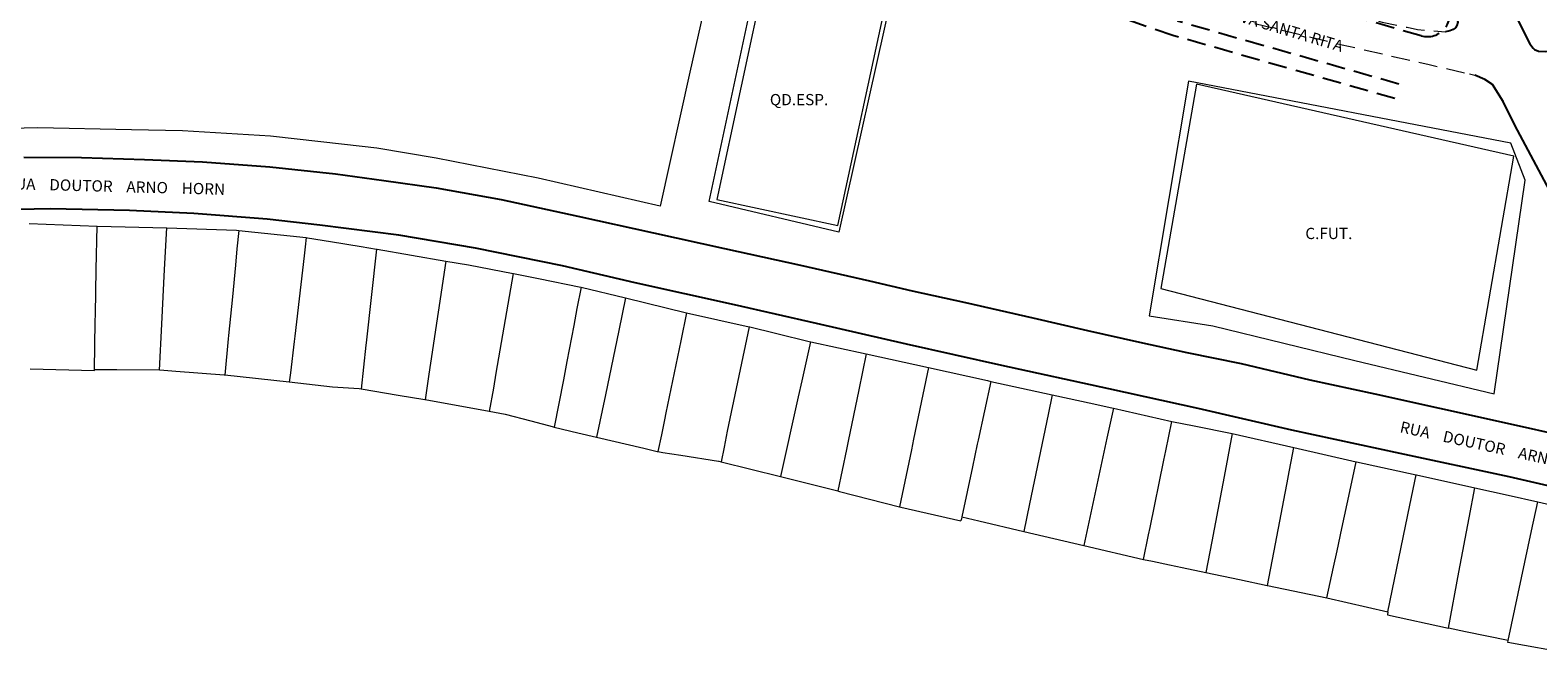
# Model space of a CAD drawing. Units: millimetres. Extents: x 285865 to 286922, y 1661801 to 1663383.
# Drawn here: x 286152 to 286353, y 1661815 to 1661898 of the extents above; entities that cross this region are included whole.
import ezdxf

# ---------------------------------------------------------------- set-up
doc = ezdxf.new("R2010")
doc.units = ezdxf.units.MM
doc.linetypes.add('HIDDEN', pattern=[0.375, 0.25, -0.125])
for name, color, linetype in [('COTAS MATRÍCULA', 1, 'Continuous'), ('MEIO-FIO', 3, 'Continuous'), ('QUADRA', 2, 'Continuous')]:
    doc.layers.add(name, color=color, linetype=linetype)
for name, color, linetype, lineweight in [('Muro_Grade', 8, 'Continuous', 20), ('Nao_Pavimentada_S_Mfio', 10, 'HIDDEN', 15), ('NOME DE RUA', 1, 'Continuous', 15)]:
    doc.layers.add(name, color=color, linetype=linetype, lineweight=lineweight)
doc.styles.add('Arial', font='arial.ttf')
doc.styles.add('cotas', font='arial.ttf')
doc.dimstyles.new('cotas 10 m', dxfattribs={"dimtxt": 3, "dimasz": 0, "dimexe": 1.25, "dimexo": 0.625, "dimgap": 0.8, "dimtad": 1, "dimzin": 1, "dimtxsty": 'cotas', "dimcen": 2.5, "dimse1": 1, "dimse2": 1, "dimsd1": 1, "dimsd2": 1, "dimclrt": 256, "dimaunit": 1, "dimadec": 5, "dimazin": 0, "dimtfac": 1, "dimtmove": 0, "dimatfit": 3, "dimfxl": 1, "dimarcsym": 0})

# ---------------------------------------------------------------- blocks, each defined once
blk = doc.blocks.new('*D8')
at = {"layer": 'Defpoints', "color": 0, "transparency": 16777216}
for p in [(286038.77, 1661950.87), (286382.37, 1661900.56), (286381.01, 1661891.27)]:
    blk.add_point(p, dxfattribs=at)
at = {"layer": 'COTAS MATRÍCULA', "transparency": 16777216, "insert": (286209.06, 1661919.9), "char_height": 4, "attachment_point": 5, "rotation": 351.6698, "style": 'cotas'}
blk.add_mtext('347,2558 (M)', dxfattribs=at)

msp = doc.modelspace()

# ---------------------------------------------------------------- linework, layer by layer
at = {"layer": 'MEIO-FIO', "linetype": 'HIDDEN', "ltscale": 10}
for p, q in [((286337.1411, 1661897.3052), (286306.7935, 1661905.917)), ((286334.1851, 1661890.8676), (286304.6456, 1661899.2501))]:
    msp.add_line(p, q, dxfattribs=at)
msp.add_arc((286337.9601, 1661900.1912), 3, 254.157594, 28.212218, dxfattribs=at)
at = {"layer": 'Muro_Grade', "flags": 128}
for points in [[(286168.8346, 1662004.3464), (286195.8052, 1662018.6735), (286197.2264, 1662016.0727), (286204.5855, 1662002.6048), (286205.1824, 1662001.5125), (286211.6078, 1661989.0632), (286217.3332, 1661978.4551), (286224.8359, 1661964.3645), (286229.8963, 1661954.9562), (286235.3136, 1661944.5396), (286246.5088, 1661923.5836), (286243.7032, 1661910.4495), (286239.6698, 1661892.4735), (286235.719, 1661874.6192), (286219.4553, 1661878.34), (286205.8552, 1661881.0031), (286197.9128, 1661882.3417), (286193.6083, 1661882.8158), (286183.7794, 1661883.9491), (286172.0242, 1661884.6282), (286165.2354, 1661884.7597)], [(286165.2354, 1661884.7597), (286152.7587, 1661885.061), (286134.6688, 1661884.598), (286133.1127, 1661904.5678), (286131.4027, 1661920.5176), (286129.9934, 1661929.6697)], [(286242.2139, 1661875.2405), (286248.8888, 1661906.3477), (286266.5984, 1661902.8181), (286259.5232, 1661871.1537), (286242.2139, 1661875.2405)], [(286300.8864, 1661859.9719), (286309.3712, 1661858.6751), (286328.2773, 1661854.0328), (286346.8642, 1661849.6085), (286351.0047, 1661878.0536), (286349.0864, 1661882.9994), (286306.1382, 1661891.2728), (286300.8864, 1661859.9719)], [(286151.5979, 1661872.2766), (286151.6128, 1661872.2767), (286160.6493, 1661871.932)], [(286160.2889, 1661852.783), (286160.4103, 1661859.2335), (286160.4289, 1661860.2199), (286160.541, 1661866.1724), (286160.6493, 1661871.932)], [(286160.6493, 1661871.932), (286169.9371, 1661871.7134)], [(286168.9634, 1661852.7546), (286169.2773, 1661858.8667), (286169.6513, 1661866.1484), (286169.9371, 1661871.7134)], [(286169.9371, 1661871.7134), (286179.2324, 1661871.4106), (286179.5284, 1661871.3787)], [(286179.5284, 1661871.3787), (286179.2908, 1661868.9088), (286179.083, 1661866.7482), (286178.6753, 1661862.5103), (286178.1826, 1661857.3868), (286178.1381, 1661856.9252), (286177.6706, 1661852.0645)], [(286179.5284, 1661871.3787), (286188.5167, 1661870.4085)], [(286188.5167, 1661870.4085), (286188.3752, 1661869.1842), (286188.238, 1661867.9992), (286187.793, 1661864.1505), (286186.9965, 1661857.2653), (286186.9179, 1661856.5851), (286186.4326, 1661852.3896), (286186.2496, 1661851.1382)], [(286188.5167, 1661870.4085), (286188.6768, 1661870.3912), (286191.7753, 1661869.8821), (286195.8631, 1661869.2104), (286197.8838, 1661868.8784)], [(286197.8838, 1661868.8784), (286196.5114, 1661856.3991), (286196.4772, 1661856.0878), (286195.8312, 1661850.2143)], [(286197.8838, 1661868.8784), (286197.9964, 1661868.8599), (286207.1462, 1661867.2948)], [(286207.1462, 1661867.2948), (286205.0981, 1661853.6904), (286204.8795, 1661852.2384), (286204.3608, 1661848.7932)], [(286207.1462, 1661867.2948), (286210.1398, 1661866.7827), (286216.1094, 1661865.6214)], [(286216.1094, 1661865.6214), (286213.811, 1661852.3647), (286213.4655, 1661850.3718), (286212.9057, 1661847.2349)], [(286216.1094, 1661865.6214), (286216.1584, 1661865.6119), (286219.5025, 1661864.9459), (286225.1122, 1661863.8285), (286225.1631, 1661863.816)], [(286225.1631, 1661863.816), (286224.6131, 1661860.9451), (286224.1803, 1661858.6862), (286223.2632, 1661853.8993), (286222.7957, 1661851.4591), (286221.5871, 1661845.1508)], [(286225.1631, 1661863.816), (286231.0826, 1661862.3665)], [(286231.0826, 1661862.3665), (286230.1841, 1661858.0478), (286228.3984, 1661849.4654), (286227.2248, 1661843.8246)], [(286231.0826, 1661862.3665), (286239.2064, 1661860.3772), (286239.2171, 1661860.3748)], [(286239.2171, 1661860.3748), (286238.4545, 1661856.6788), (286236.4714, 1661847.0673), (286236.2805, 1661846.1422), (286235.8696, 1661844.151), (286235.4053, 1661841.9002)], [(286239.2171, 1661860.3748), (286247.5527, 1661858.5261)], [(286247.5527, 1661858.5261), (286244.6543, 1661844.5996), (286244.2119, 1661842.474), (286243.8102, 1661840.5438)], [(286247.5527, 1661858.5261), (286247.6589, 1661858.5025), (286251.0577, 1661857.6746), (286255.7301, 1661856.5363)], [(286255.7301, 1661856.5363), (286254.5756, 1661851.3503), (286254.0931, 1661849.183), (286251.7349, 1661838.5903)], [(286255.7301, 1661856.5363), (286255.8012, 1661856.519), (286263.1732, 1661854.9121)], [(286263.1732, 1661854.9121), (286262.188, 1661850.1491), (286260.7699, 1661843.2924), (286260.5405, 1661842.1833), (286259.3961, 1661836.6504)], [(286263.1732, 1661854.9121), (286271.4522, 1661853.1076)], [(286151.7167, 1661852.9291), (286160.2876, 1661852.7167)], [(286160.2876, 1661852.7167), (286160.2889, 1661852.783)], [(286168.9634, 1661852.7546), (286163.2762, 1661852.7733), (286160.2889, 1661852.783)], [(286177.6706, 1661852.0645), (286177.5952, 1661852.0726), (286171.1389, 1661852.5856), (286169.014, 1661852.7544), (286168.9634, 1661852.7546)], [(286271.4522, 1661853.1076), (286270.7045, 1661849.4926), (286269.4756, 1661843.551), (286269.1855, 1661842.1486), (286267.6133, 1661834.5476)], [(286271.4522, 1661853.1076), (286271.4873, 1661853.0999), (286279.322, 1661851.3586), (286279.7591, 1661851.2615)], [(286186.2496, 1661851.1382), (286177.6706, 1661852.0645)], [(286195.5626, 1661850.2559), (286192.0368, 1661850.4684), (286186.2496, 1661851.1382)], [(286195.8312, 1661850.2143), (286195.5924, 1661850.2541), (286195.5626, 1661850.2559)], [(286279.7591, 1661851.2615), (286278.0863, 1661843.4344), (286277.9736, 1661842.907), (286277.328, 1661839.8861), (286275.9035, 1661833.2204)], [(286279.7591, 1661851.2615), (286287.9607, 1661849.4718)], [(286204.3608, 1661848.7932), (286204.3393, 1661848.7971), (286200.777, 1661849.3904), (286195.8312, 1661850.2143)], [(286212.9057, 1661847.2349), (286204.3608, 1661848.7932)], [(286287.9607, 1661849.4718), (286287.4127, 1661846.8257), (286284.9497, 1661834.9323), (286284.191, 1661831.2688)], [(286287.9607, 1661849.4718), (286293.495, 1661848.2644), (286296.0962, 1661847.6967), (286296.1276, 1661847.6895)], [(286221.5251, 1661845.1654), (286218.5198, 1661845.944), (286215.087, 1661846.8332), (286215.0381, 1661846.8459), (286212.9057, 1661847.2349)], [(286296.1276, 1661847.6895), (286295.2617, 1661843.6908), (286292.165, 1661829.3909)], [(286296.1276, 1661847.6895), (286303.9096, 1661845.8941), (286303.913, 1661845.8934)], [(286221.5251, 1661845.1654), (286221.5871, 1661845.1508)], [(286221.5871, 1661845.1508), (286224.7286, 1661844.4118), (286227.2248, 1661843.8246)], [(286300.1333, 1661827.5144), (286300.8135, 1661830.822), (286301.0076, 1661831.7655), (286302.8601, 1661840.7734), (286303.1148, 1661842.0121), (286303.913, 1661845.8934)], [(286303.913, 1661845.8934), (286306.8787, 1661845.3142), (286311.9292, 1661844.3278), (286311.9528, 1661844.3225)], [(286311.9528, 1661844.3225), (286310.9966, 1661839.2807), (286309.2239, 1661829.9343), (286308.4379, 1661825.7902)], [(286311.9528, 1661844.3225), (286320.1823, 1661842.4455)], [(286227.2248, 1661843.8246), (286233.5424, 1661842.3384), (286235.2969, 1661841.9257)], [(286316.6521, 1661824.0509), (286317.7179, 1661829.6045), (286319.4162, 1661838.4537), (286319.4278, 1661838.5139), (286320.1823, 1661842.4455)], [(286320.1823, 1661842.4455), (286328.4977, 1661840.5488)], [(286235.2969, 1661841.9257), (286235.4053, 1661841.9002)], [(286235.4053, 1661841.9002), (286235.5988, 1661841.8546), (286236.0517, 1661841.7837), (286238.4538, 1661841.4077), (286243.4964, 1661840.6182)], [(286243.4964, 1661840.6182), (286243.5293, 1661840.613), (286243.8102, 1661840.5438)], [(286243.8102, 1661840.5438), (286251.7349, 1661838.5903)], [(286324.5791, 1661822.4154), (286325.4628, 1661826.5047), (286325.9353, 1661828.6912), (286326.5774, 1661831.6624), (286327.6442, 1661836.5991), (286328.4977, 1661840.5488)], [(286328.4977, 1661840.5488), (286328.51, 1661840.546), (286336.4907, 1661838.8129)], [(286251.7349, 1661838.5903), (286251.7498, 1661838.5865), (286259.3961, 1661836.6504)], [(286332.7098, 1661820.529), (286333.6062, 1661824.864), (286335.6508, 1661834.7509), (286336.4907, 1661838.8129)], [(286336.4907, 1661838.8129), (286336.5352, 1661838.8032), (286344.286, 1661837.0733)], [(286259.3961, 1661836.6504), (286259.4742, 1661836.6306), (286259.5983, 1661836.5988)], [(286259.5983, 1661836.5988), (286267.6133, 1661834.5476)], [(286340.7809, 1661818.374), (286342.176, 1661825.8156), (286343.5373, 1661833.0786), (286344.286, 1661837.0733)], [(286344.286, 1661837.0733), (286348.7242, 1661836.0827), (286352.6801, 1661835.1856)], [(286267.6133, 1661834.5476), (286267.6517, 1661834.5376), (286267.7603, 1661834.5127)], [(286267.7603, 1661834.5127), (286275.7877, 1661832.667)], [(286348.7425, 1661816.732), (286351.8604, 1661831.3439), (286352.6801, 1661835.1856)], [(286352.6801, 1661835.1856), (286360.7445, 1661833.3569)], [(286275.9035, 1661833.2204), (286275.848, 1661832.9608), (286275.7877, 1661832.667)], [(286275.9035, 1661833.2204), (286278.1637, 1661832.6881), (286284.191, 1661831.2688)], [(286284.191, 1661831.2688), (286292.165, 1661829.3909)], [(286292.165, 1661829.3909), (286300.1333, 1661827.5144)], [(286300.1333, 1661827.5144), (286301.3219, 1661827.2972), (286303.5716, 1661826.8208), (286305.2826, 1661826.4585), (286308.4379, 1661825.7902)], [(286308.4379, 1661825.7902), (286312.9196, 1661824.8411), (286316.6089, 1661824.0598), (286316.6521, 1661824.0509)], [(286316.6521, 1661824.0509), (286324.5791, 1661822.4154)], [(286324.5791, 1661822.4154), (286332.7098, 1661820.529)], [(286332.7098, 1661820.529), (286332.6362, 1661820.1621)], [(286332.6362, 1661820.1621), (286340.7809, 1661818.374)], [(286348.7425, 1661816.732), (286343.0617, 1661817.9036), (286340.7809, 1661818.374)], [(286348.6869, 1661816.471), (286348.7425, 1661816.732)], [(286357.0982, 1661814.9505), (286348.6869, 1661816.471)]]:
    msp.add_lwpolyline(points, dxfattribs=at)
at = {"layer": 'Muro_Grade', "color": 1, "flags": 128}
for points in [[(286249.7503, 1661905.7427), (286243.2498, 1661875.4982), (286259.3954, 1661872.028), (286265.8959, 1661902.2725)], [(286302.4429, 1661863.6131), (286344.546, 1661852.763), (286349.4955, 1661881.2751), (286307.2037, 1661890.842)]]:
    msp.add_lwpolyline(points, close=True, dxfattribs=at)
at = {"layer": 'Nao_Pavimentada_S_Mfio', "ltscale": 10, "flags": 128}
for points in [[(286198.2788, 1662017.1845), (286202.9796, 1662008.3262), (286208.0423, 1661999.6763), (286214.0961, 1661988.7097), (286220.238, 1661978.1714), (286224.7242, 1661970.0781), (286235.0547, 1661951.7644), (286241.7018, 1661940.6099), (286248.3953, 1661928.1979), (286250.3034, 1661924.863), (286252.4602, 1661922.2891), (286255.4417, 1661920.1937), (286257.9449, 1661918.7601), (286263.5235, 1661916.3259), (286276.5103, 1661911.8702), (286287.6739, 1661907.6326), (286301.1597, 1661903.246), (286313.2668, 1661899.3721), (286326.5893, 1661896.1231), (286338.2076, 1661893.4626), (286343.562, 1661892.2309)], [(286231.059, 1661965.8718), (286230.6737, 1661965.482), (286230.5621, 1661964.8578), (286230.8034, 1661964.2443), (286232.1718, 1661962.4073), (286233.8853, 1661960.7346), (286235.8933, 1661958.8423), (286237.8316, 1661956.4884), (286242.1138, 1661949.9281), (286249.8854, 1661937.2835), (286255.9898, 1661927.5636), (286256.8385, 1661926.5812), (286258.3562, 1661925.3135), (286262.5922, 1661922.9886), (286267.1039, 1661921.0481), (286275.8282, 1661917.8589), (286284.9417, 1661914.5541), (286295.1339, 1661910.6764), (286304.5829, 1661907.202), (286312.4387, 1661904.6802), (286322.6953, 1661901.7981), (286331.951, 1661899.1133), (286335.2532, 1661898.4413), (286336.6344, 1661898.1522), (286340.3689, 1661897.8511)], [(286343.562, 1661892.2309), (286344.28, 1661892.0658)]]:
    msp.add_lwpolyline(points, dxfattribs=at)
at = {"layer": 'QUADRA', "color": 1, "linetype": 'HIDDEN', "ltscale": 10}
for p, q in [((286304.047, 1661897.341), (286292.9049, 1661901.1725)), ((286333.6391, 1661888.9436), (286304.047, 1661897.341))]:
    msp.add_line(p, q, dxfattribs=at)
at = {"layer": 'QUADRA', "color": 1, "flags": 128}
for points in [[(286337.8157, 1661907.0849), (286339.9857, 1661903.0668), (286341.9123, 1661899.7549), (286342.0143, 1661899.1083), (286341.8802, 1661898.6634), (286341.6971, 1661898.3701), (286341.3959, 1661898.1372), (286340.9448, 1661897.9698), (286340.3689, 1661897.8511)], [(286346.5684, 1661905.8033), (286349.4988, 1661900.455), (286351.6451, 1661896.2223), (286352.0495, 1661895.6386), (286352.2566, 1661895.4896), (286352.7784, 1661895.265), (286353.6876, 1661895.2139), (286354.497, 1661895.333)], [(286354.2444, 1661876.7548), (286349.6118, 1661885.3919), (286348.0543, 1661888.5421), (286346.6661, 1661890.8021), (286345.6264, 1661891.4976), (286344.28, 1661892.0658)], [(286150.9008, 1661881.1132), (286158.5663, 1661881.0925), (286166.9526, 1661880.8184), (286174.7164, 1661880.5012), (286183.6924, 1661879.8469), (286192.4294, 1661878.9098), (286198.8475, 1661878.0327), (286205.8466, 1661877.0625), (286214.5168, 1661875.4791), (286224.725, 1661873.2888), (286234.7913, 1661871.0698), (286244.281, 1661868.981), (286254.4063, 1661866.7425), (286263.6187, 1661864.6359), (286269.2755, 1661863.3144), (286276.3967, 1661861.7473), (286285.3618, 1661859.7375), (286292.6657, 1661858.0453), (286299.5803, 1661856.4654), (286305.8934, 1661855.1069), (286313.1296, 1661853.6318), (286322.2886, 1661851.4556), (286330.9503, 1661849.6019), (286339.5834, 1661847.6893), (286349.8088, 1661845.4001), (286360.9191, 1661842.9448)], [(286361.1745, 1661835.6871), (286348.8544, 1661838.5298), (286334.3305, 1661841.6544), (286319.8945, 1661844.7364), (286307.3977, 1661847.6553), (286295.4893, 1661850.2835), (286281.2499, 1661853.3918), (286268.5281, 1661856.2298), (286256.5199, 1661858.974), (286245.6001, 1661861.4542), (286232.3614, 1661864.3839), (286222.6959, 1661866.674), (286211.0866, 1661868.9944), (286200.8483, 1661870.7266), (286190.3521, 1661872.0649), (286183.3059, 1661872.8654), (286173.5264, 1661873.6311), (286164.9565, 1661874.0287), (286154.4379, 1661874.2274), (286143.4342, 1661874.0093)]]:
    msp.add_lwpolyline(points, dxfattribs=at)

# ---------------------------------------------------------------- texts
at = {"layer": 'Muro_Grade', "style": 'Arial'}
for s, p in [('QD.ESP.', (286250.3224, 1661888.0491)), ('C.FUT.', (286321.6998, 1661870.2184))]:
    msp.add_text(s, height=1.5, dxfattribs=at).set_placement(p)
at = {"layer": 'NOME DE RUA', "style": 'Arial'}
for s, rotation, p in [('RUA TRÊS VILA NOVA SANTA RITA', 343.352928, (286296.1987, 1661904.188)), ('RUA    DOUTOR    ARNO    HORN', 358.489284, (286148.4075, 1661876.8756)), ('RUA    DOUTOR    ARNO    HORN', 347.643112, (286334.2126, 1661844.4955))]:
    msp.add_text(s, height=1.5, rotation=rotation, dxfattribs=at).set_placement(p)

# ---------------------------------------------------------------- dimensions: what is measured, and where the dimension line sits
at = {"layer": 'COTAS MATRÍCULA'}
dim = msp.add_linear_dim(base=(286381.0053, 1661891.268), p1=(286038.7737, 1661950.8714), p2=(286382.3661, 1661900.5617), angle=351.669802, text='347,2558 (M)', dimstyle='cotas 10 m', override={"dimtxt": 4}, dxfattribs=at)
dim.commit()
dim.dimension.update_dxf_attribs({"geometry": '*D8', "text_midpoint": (286208.5644, 1661916.5172), "dimtype": 161})

doc.saveas('drawing.dxf')
